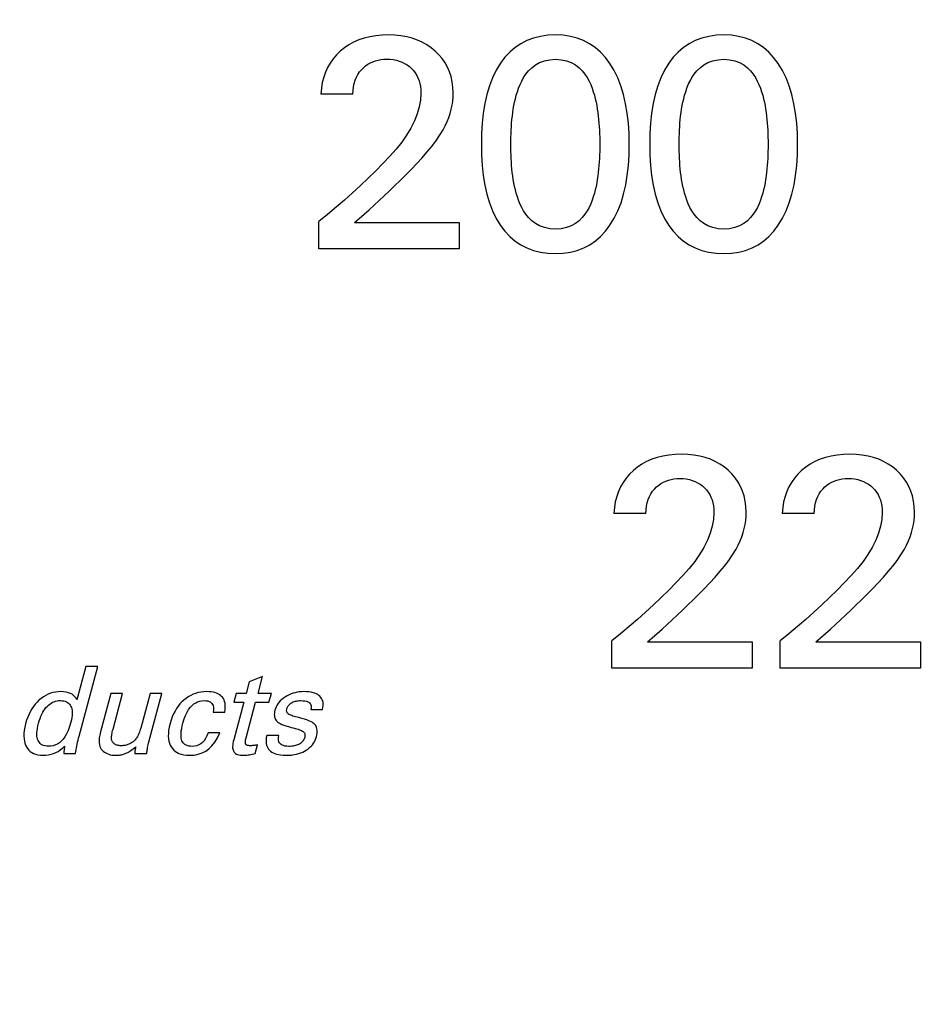
# Model space of a CAD drawing. Extents: x 0 to 135, y -1 to 1360.
# Drawn here: x 58 to 58, y 42 to 43 of the extents above; entities that cross this region are included whole.
import ezdxf

# ---------------------------------------------------------------- set-up
doc = ezdxf.new("R2010")
doc.units = 0
doc.header["$MEASUREMENT"] = 0
doc.layers.get('0').update_dxf_attribs({"linetype": 'CONTINUOUS'})

msp = doc.modelspace()

# ---------------------------------------------------------------- linework, layer by layer
for p, q in [((58.24905, 42.50931), (58.25186, 42.51088)), ((58.01463, 42.48979), (57.99328, 42.48979)), ((57.99191, 42.38635), (57.99191, 42.40468)), ((58.0158, 42.4041), (58.0857, 42.4041)), ((58.0857, 42.4041), (58.0857, 42.38635)), ((58.0857, 42.38635), (57.99191, 42.38635)), ((58.21031, 42.20981), (58.18896, 42.20981)), ((58.32272, 42.20981), (58.30137, 42.20981)), ((58.1876, 42.10637), (58.1876, 42.12469)), ((58.30001, 42.10637), (58.30001, 42.12469)), ((58.21148, 42.12411), (58.28138, 42.12411)), ((58.28138, 42.12411), (58.28138, 42.10637)), ((58.32389, 42.12411), (58.39379, 42.12411)), ((58.39379, 42.12411), (58.39379, 42.10637)), ((57.8364, 42.1075), (57.83046, 42.08533)), ((57.83184, 42.06093), (57.84432, 42.1075)), ((57.84432, 42.1075), (57.8364, 42.1075)), ((58.28138, 42.10637), (58.1876, 42.10637)), ((58.39379, 42.10637), (58.30001, 42.10637)), ((57.95436, 42.1008), (57.94548, 42.09732)), ((57.95137, 42.08961), (57.95436, 42.1008)), ((57.94548, 42.09732), (57.94341, 42.08961)), ((57.85302, 42.08961), (57.84612, 42.06388)), ((57.86093, 42.08961), (57.85302, 42.08961)), ((57.85453, 42.0657), (57.86093, 42.08961)), ((57.87923, 42.08961), (57.87303, 42.06647)), ((57.87828, 42.05637), (57.88719, 42.08961)), ((57.88719, 42.08961), (57.87923, 42.08961)), ((57.93687, 42.08961), (57.93528, 42.08367)), ((57.94341, 42.08961), (57.93687, 42.08961)), ((57.96029, 42.08961), (57.95137, 42.08961)), ((57.9587, 42.08367), (57.96029, 42.08961)), ((57.94182, 42.08367), (57.93512, 42.05867)), ((57.93528, 42.08367), (57.94182, 42.08367)), ((57.94341, 42.05992), (57.94978, 42.08367)), ((57.94978, 42.08367), (57.9587, 42.08367)), ((57.98664, 42.07895), (57.99443, 42.07895)), ((57.92152, 42.07697), (57.9292, 42.07697)), ((57.92596, 42.06324), (57.91809, 42.06324)), ((57.96516, 42.0615), (57.95716, 42.0615)), ((57.94952, 42.04942), (57.95109, 42.05528)), ((57.82167, 42.0495), (57.82955, 42.0495)), ((57.86905, 42.0495), (57.87717, 42.0495))]:
    msp.add_line(p, q)
for points in [[(58.03861, 42.52928), (58.03422, 42.52915), (58.03003, 42.52875), (58.02603, 42.52808), (58.02221, 42.52713), (58.01859, 42.52592), (58.01519, 42.52444), (58.01202, 42.5227), (58.00907, 42.52071), (58.00634, 42.51845)], [(58.06971, 42.51855), (58.06701, 42.52077), (58.06412, 42.52273), (58.06104, 42.52444), (58.05777, 42.5259), (58.05432, 42.52711), (58.05067, 42.52806), (58.04684, 42.52873), (58.04282, 42.52914), (58.03861, 42.52928)], [(58.15005, 42.52928), (58.14485, 42.52904), (58.13994, 42.52833), (58.13531, 42.52716), (58.13096, 42.52553), (58.12689, 42.52343), (58.12309, 42.52086), (58.11956, 42.51783), (58.11629, 42.51433), (58.11329, 42.51036)], [(58.18631, 42.51027), (58.18332, 42.51426), (58.18007, 42.51778), (58.17656, 42.52083), (58.1728, 42.52341), (58.16879, 42.52552), (58.16451, 42.52715), (58.15995, 42.52833), (58.15513, 42.52904), (58.15005, 42.52928)], [(58.26246, 42.52928), (58.25726, 42.52904), (58.25235, 42.52833), (58.24772, 42.52716), (58.24337, 42.52553), (58.2393, 42.52343)], [(58.29872, 42.51027), (58.29573, 42.51426), (58.29248, 42.51778), (58.28897, 42.52083), (58.28521, 42.52341), (58.2812, 42.52552), (58.27692, 42.52715), (58.27236, 42.52833), (58.26754, 42.52904), (58.26246, 42.52928)], [(58.2393, 42.52343), (58.2355, 42.52086), (58.23197, 42.51783), (58.2287, 42.51433), (58.2257, 42.51036)], [(58.00634, 42.51845), (58.00382, 42.51597), (58.00156, 42.51331), (57.99957, 42.51049), (57.99786, 42.50751), (57.99641, 42.50436), (57.99523, 42.50102), (57.99431, 42.49747), (57.99366, 42.49373), (57.99328, 42.48979)], [(58.02177, 42.50741), (58.02325, 42.50861), (58.02479, 42.50966), (58.02639, 42.51057), (58.02805, 42.51134), (58.02976, 42.51197), (58.03155, 42.51245), (58.03341, 42.5128), (58.03534, 42.51302), (58.03735, 42.51309)], [(58.03735, 42.51309), (58.03959, 42.51301), (58.04173, 42.51277), (58.04377, 42.51238), (58.04571, 42.51183), (58.04755, 42.51113), (58.04928, 42.51027), (58.05092, 42.50928), (58.05246, 42.50813), (58.0539, 42.50683)], [(58.0817, 42.49057), (58.08154, 42.49438), (58.08109, 42.498), (58.08035, 42.50145), (58.07931, 42.50471), (58.07799, 42.50778), (58.07637, 42.5107), (58.07445, 42.51348), (58.07223, 42.51609), (58.06971, 42.51855)], [(58.12021, 42.45625), (58.12022, 42.45862), (58.12027, 42.46098), (58.12034, 42.46334), (58.12044, 42.4657), (58.12057, 42.46805), (58.12075, 42.4704), (58.12096, 42.47275), (58.12121, 42.47509), (58.12151, 42.47743), (58.12186, 42.47977), (58.12226, 42.48209), (58.12272, 42.48442), (58.12325, 42.48672), (58.12385, 42.48903), (58.12456, 42.49135), (58.12539, 42.49371), (58.12634, 42.4961), (58.12746, 42.49846), (58.12876, 42.50079), (58.13023, 42.50309), (58.13203, 42.50526), (58.13417, 42.50735), (58.13664, 42.50931), (58.13945, 42.51088), (58.14263, 42.512), (58.14616, 42.51273), (58.15005, 42.51309)], [(58.15005, 42.51309), (58.15389, 42.51274), (58.15738, 42.512), (58.16053, 42.51088), (58.16333, 42.5093), (58.16577, 42.50734), (58.1679, 42.50525), (58.16968, 42.50308), (58.17114, 42.50078), (58.17242, 42.49844), (58.17353, 42.49609), (58.17447, 42.4937), (58.17528, 42.49133), (58.17599, 42.48901), (58.17658, 42.4867), (58.17711, 42.48439), (58.17757, 42.48207), (58.17797, 42.47974), (58.17831, 42.47741), (58.17861, 42.47507), (58.17885, 42.47273), (58.17906, 42.47039), (58.17923, 42.46804), (58.17936, 42.46569), (58.17946, 42.46333), (58.17954, 42.46098), (58.17958, 42.45862), (58.17959, 42.45625)], [(58.25186, 42.51088), (58.25504, 42.512), (58.25857, 42.51273), (58.26246, 42.51309)], [(58.26246, 42.51309), (58.2663, 42.51274), (58.26979, 42.512), (58.27294, 42.51088), (58.27574, 42.5093), (58.27818, 42.50734), (58.28031, 42.50525), (58.28209, 42.50308), (58.28355, 42.50078), (58.28483, 42.49844), (58.28594, 42.49609), (58.28688, 42.4937), (58.28769, 42.49133), (58.2884, 42.48901), (58.28899, 42.4867), (58.28952, 42.48439), (58.28998, 42.48207), (58.29038, 42.47974), (58.29072, 42.47741), (58.29102, 42.47507), (58.29126, 42.47273), (58.29147, 42.47039), (58.29164, 42.46804), (58.29177, 42.46569), (58.29187, 42.46333), (58.29195, 42.46098), (58.29199, 42.45862), (58.292, 42.45625)], [(58.01463, 42.48979), (58.01483, 42.49225), (58.01518, 42.49459), (58.01568, 42.49683), (58.01632, 42.49897), (58.01712, 42.501), (58.01806, 42.50286), (58.01915, 42.50454), (58.02039, 42.50606), (58.02177, 42.50741)], [(58.0539, 42.50683), (58.05519, 42.50543), (58.05633, 42.50392), (58.05733, 42.5023), (58.05819, 42.50057), (58.05889, 42.49873), (58.05944, 42.49679), (58.05984, 42.49476), (58.06008, 42.49262), (58.06016, 42.49038)], [(58.11329, 42.51036), (58.11049, 42.50571), (58.10804, 42.5007), (58.10595, 42.49532), (58.10422, 42.48956), (58.10285, 42.48343), (58.1018, 42.47703), (58.10106, 42.47038), (58.10063, 42.46345), (58.10052, 42.45625)], [(58.19928, 42.45625), (58.19916, 42.46343), (58.19872, 42.47034), (58.19795, 42.47697), (58.19687, 42.48336), (58.19546, 42.48947), (58.1937, 42.49522), (58.19159, 42.50059), (58.18913, 42.50561), (58.18631, 42.51027)], [(58.2257, 42.51036), (58.2229, 42.50571), (58.22045, 42.5007), (58.21836, 42.49532), (58.21663, 42.48956), (58.21526, 42.48343), (58.21421, 42.47703), (58.21347, 42.47038), (58.21304, 42.46345), (58.21293, 42.45625)], [(58.23262, 42.45625), (58.23263, 42.45862), (58.23268, 42.46098), (58.23275, 42.46334), (58.23285, 42.4657), (58.23298, 42.46805), (58.23316, 42.4704), (58.23337, 42.47275), (58.23362, 42.47509), (58.23392, 42.47743), (58.23427, 42.47977), (58.23467, 42.48209), (58.23513, 42.48442), (58.23566, 42.48672), (58.23626, 42.48903), (58.23697, 42.49135), (58.2378, 42.49371), (58.23874, 42.4961), (58.23987, 42.49846), (58.24117, 42.50079), (58.24264, 42.50309), (58.24444, 42.50526), (58.24658, 42.50735), (58.24905, 42.50931)], [(58.31169, 42.45625), (58.31157, 42.46343), (58.31113, 42.47034), (58.31036, 42.47697), (58.30928, 42.48336), (58.30787, 42.48947), (58.30611, 42.49522), (58.304, 42.50059), (58.30154, 42.50561), (58.29872, 42.51027)], [(58.06016, 42.49038), (58.05987, 42.48581), (58.05906, 42.4812), (58.05773, 42.47655), (58.05584, 42.47182), (58.05343, 42.46706), (58.05058, 42.46232), (58.04732, 42.45764), (58.04362, 42.45299), (58.03949, 42.44836)], [(58.07498, 42.46581), (58.07642, 42.4686), (58.07768, 42.47139), (58.07877, 42.47416), (58.07968, 42.47692), (58.08042, 42.47966), (58.08099, 42.4824), (58.08139, 42.48513), (58.08163, 42.48786), (58.0817, 42.49057)], [(58.04622, 42.43208), (58.05013, 42.43591), (58.05389, 42.43972), (58.05747, 42.44349), (58.06091, 42.44722), (58.06418, 42.45092), (58.06723, 42.45462), (58.07004, 42.45835), (58.07262, 42.46207), (58.07498, 42.46581)], [(58.10052, 42.45625), (58.10063, 42.44905), (58.10105, 42.44212), (58.10179, 42.43546), (58.10284, 42.42906), (58.1042, 42.42293), (58.10592, 42.41716), (58.10802, 42.41179), (58.11046, 42.40678), (58.11327, 42.40213)], [(58.15005, 42.39951), (58.14616, 42.39987), (58.14263, 42.4006), (58.13944, 42.40172), (58.13662, 42.4033), (58.13415, 42.40525), (58.132, 42.40734), (58.13021, 42.40951), (58.12874, 42.4118), (58.12745, 42.41413), (58.12632, 42.41648), (58.12538, 42.41886), (58.12456, 42.42122), (58.12384, 42.42353), (58.12325, 42.42583), (58.12272, 42.42814), (58.12225, 42.43046), (58.12185, 42.43278), (58.1215, 42.43511), (58.1212, 42.43745), (58.12095, 42.43979), (58.12074, 42.44213), (58.12057, 42.44448), (58.12044, 42.44683), (58.12034, 42.44918), (58.12027, 42.45154), (58.12022, 42.45389), (58.12021, 42.45625)], [(58.17959, 42.45625), (58.17958, 42.4539), (58.17954, 42.45154), (58.17947, 42.44919), (58.17936, 42.44684), (58.17923, 42.4445), (58.17906, 42.44215), (58.17886, 42.43981), (58.17861, 42.43748), (58.17832, 42.43514), (58.17797, 42.43282), (58.17758, 42.4305), (58.17712, 42.42818), (58.1766, 42.42588), (58.17601, 42.42358), (58.1753, 42.42126), (58.17449, 42.4189), (58.17355, 42.41651), (58.17244, 42.41416), (58.17116, 42.41183), (58.1697, 42.40952), (58.16793, 42.40735), (58.1658, 42.40526), (58.16336, 42.4033), (58.16056, 42.40173), (58.15741, 42.40061), (58.1539, 42.39987), (58.15005, 42.39951)], [(58.18643, 42.40223), (58.18924, 42.40688), (58.19169, 42.41189), (58.19379, 42.41726), (58.19552, 42.42301), (58.19691, 42.42913), (58.19797, 42.43552), (58.19873, 42.44216), (58.19917, 42.44907), (58.19928, 42.45625)], [(58.21293, 42.45625), (58.21304, 42.44905), (58.21346, 42.44212), (58.2142, 42.43546), (58.21525, 42.42906), (58.21661, 42.42293), (58.21833, 42.41716), (58.22043, 42.41179), (58.22287, 42.40678), (58.22568, 42.40213)], [(58.26246, 42.39951), (58.25857, 42.39987), (58.25504, 42.4006), (58.25185, 42.40172), (58.24903, 42.4033), (58.24656, 42.40525), (58.24441, 42.40734), (58.24262, 42.40951), (58.24115, 42.4118), (58.23986, 42.41413), (58.23873, 42.41648), (58.23779, 42.41886), (58.23697, 42.42122), (58.23625, 42.42353), (58.23566, 42.42583), (58.23513, 42.42814), (58.23466, 42.43046), (58.23426, 42.43278), (58.23391, 42.43511), (58.23361, 42.43745), (58.23336, 42.43979), (58.23315, 42.44213), (58.23298, 42.44448), (58.23285, 42.44683), (58.23275, 42.44918), (58.23268, 42.45154), (58.23263, 42.45389), (58.23262, 42.45625)], [(58.292, 42.45625), (58.29199, 42.4539), (58.29195, 42.45154), (58.29187, 42.44919), (58.29177, 42.44684), (58.29164, 42.4445), (58.29147, 42.44215), (58.29127, 42.43981), (58.29102, 42.43748), (58.29072, 42.43514), (58.29038, 42.43282), (58.28999, 42.4305), (58.28953, 42.42818), (58.28901, 42.42588), (58.28842, 42.42358), (58.28771, 42.42126), (58.2869, 42.4189), (58.28596, 42.41651), (58.28485, 42.41416), (58.28357, 42.41183), (58.28211, 42.40952), (58.28034, 42.40735), (58.27821, 42.40526), (58.27577, 42.4033), (58.27297, 42.40173), (58.26982, 42.40061), (58.26631, 42.39987), (58.26246, 42.39951)], [(58.29884, 42.40223), (58.30165, 42.40688), (58.3041, 42.41189), (58.30619, 42.41726), (58.30793, 42.42301), (58.30932, 42.42913), (58.31038, 42.43552), (58.31114, 42.44216), (58.31158, 42.44907), (58.31169, 42.45625)], [(58.03949, 42.44836), (58.03481, 42.4434), (58.02997, 42.43847), (58.02499, 42.43357), (58.01985, 42.42868), (58.01456, 42.42382), (58.00912, 42.41899), (58.00353, 42.41419), (57.9978, 42.40942), (57.99191, 42.40468)], [(58.0158, 42.4041), (58.01901, 42.40678), (58.02226, 42.40957), (58.02555, 42.41247), (58.02886, 42.4155), (58.0322, 42.41863), (58.03561, 42.42186), (58.03908, 42.42517), (58.04262, 42.42858), (58.04622, 42.43208)], [(58.11327, 42.40213), (58.11627, 42.39818), (58.11953, 42.3947), (58.12306, 42.39168), (58.12686, 42.38913), (58.13093, 42.38705), (58.13528, 42.38543), (58.13991, 42.38426), (58.14484, 42.38357), (58.15005, 42.38333)], [(58.15005, 42.38333), (58.15517, 42.38357), (58.16002, 42.38427), (58.1646, 42.38543), (58.1689, 42.38706), (58.17293, 42.38916), (58.1767, 42.39173), (58.1802, 42.39476), (58.18345, 42.39826), (58.18643, 42.40223)], [(58.22568, 42.40213), (58.22867, 42.39818), (58.23194, 42.3947), (58.23547, 42.39168), (58.23927, 42.38913), (58.24333, 42.38705), (58.24768, 42.38543), (58.25232, 42.38426), (58.25725, 42.38357), (58.26246, 42.38333)], [(58.26246, 42.38333), (58.26758, 42.38357), (58.27243, 42.38427), (58.27701, 42.38543), (58.28131, 42.38706), (58.28534, 42.38916), (58.28911, 42.39173), (58.29261, 42.39476), (58.29586, 42.39826), (58.29884, 42.40223)], [(58.2343, 42.24929), (58.22991, 42.24916), (58.22571, 42.24876), (58.22171, 42.24809), (58.2179, 42.24715), (58.21428, 42.24593), (58.21088, 42.24445), (58.20771, 42.24272), (58.20476, 42.24072), (58.20203, 42.23847)], [(58.2654, 42.23857), (58.26269, 42.24078), (58.2598, 42.24275), (58.25672, 42.24446), (58.25346, 42.24592), (58.25, 42.24713), (58.24636, 42.24807), (58.24252, 42.24874), (58.2385, 42.24915), (58.2343, 42.24929)], [(58.3467, 42.24929), (58.34232, 42.24916), (58.33812, 42.24876), (58.33412, 42.24809), (58.33031, 42.24715), (58.32669, 42.24593), (58.32329, 42.24445), (58.32011, 42.24272), (58.31716, 42.24072), (58.31443, 42.23847)], [(58.3778, 42.23857), (58.3751, 42.24078), (58.37221, 42.24275), (58.36913, 42.24446), (58.36587, 42.24592), (58.36241, 42.24713), (58.35877, 42.24807), (58.35493, 42.24874), (58.35091, 42.24915), (58.3467, 42.24929)], [(58.20203, 42.23847), (58.1995, 42.23598), (58.19724, 42.23333), (58.19525, 42.2305), (58.19354, 42.22752), (58.19209, 42.22437), (58.19091, 42.22103), (58.18999, 42.21748), (58.18934, 42.21374), (58.18896, 42.20981)], [(58.27739, 42.21059), (58.27723, 42.21439), (58.27677, 42.21802), (58.27603, 42.22146), (58.275, 42.22472), (58.27367, 42.2278), (58.27205, 42.23072), (58.27013, 42.23349), (58.26791, 42.23611), (58.2654, 42.23857)], [(58.31443, 42.23847), (58.31191, 42.23598), (58.30965, 42.23333), (58.30766, 42.2305), (58.30595, 42.22752), (58.3045, 42.22437), (58.30332, 42.22103), (58.3024, 42.21748), (58.30175, 42.21374), (58.30137, 42.20981)], [(58.3898, 42.21059), (58.38964, 42.21439), (58.38918, 42.21802), (58.38844, 42.22146), (58.38741, 42.22472), (58.38608, 42.2278), (58.38446, 42.23072), (58.38254, 42.23349), (58.38032, 42.23611), (58.3778, 42.23857)], [(58.21745, 42.22742), (58.21894, 42.22862), (58.22048, 42.22967), (58.22208, 42.23058), (58.22373, 42.23135), (58.22544, 42.23198), (58.22723, 42.23247), (58.22909, 42.23282), (58.23102, 42.23303), (58.23303, 42.23311)], [(58.23303, 42.23311), (58.23527, 42.23302), (58.23741, 42.23278), (58.23945, 42.23239), (58.24139, 42.23184), (58.24323, 42.23114), (58.24497, 42.23029), (58.2466, 42.22929), (58.24814, 42.22814), (58.24958, 42.22684)], [(58.32986, 42.22742), (58.33135, 42.22862), (58.33289, 42.22967), (58.33449, 42.23058), (58.33614, 42.23135), (58.33785, 42.23198), (58.33964, 42.23247), (58.3415, 42.23282), (58.34343, 42.23303), (58.34544, 42.23311)], [(58.34544, 42.23311), (58.34768, 42.23302), (58.34982, 42.23278), (58.35186, 42.23239), (58.3538, 42.23184), (58.35564, 42.23114), (58.35738, 42.23029), (58.35901, 42.22929), (58.36055, 42.22814), (58.36199, 42.22684)], [(58.21031, 42.20981), (58.21051, 42.21226), (58.21086, 42.21461), (58.21136, 42.21684), (58.21201, 42.21898), (58.2128, 42.22101), (58.21375, 42.22288), (58.21484, 42.22456), (58.21607, 42.22607), (58.21745, 42.22742)], [(58.24958, 42.22684), (58.25087, 42.22544), (58.25202, 42.22393), (58.25302, 42.22231), (58.25387, 42.22059), (58.25458, 42.21875), (58.25513, 42.21681), (58.25552, 42.21477), (58.25576, 42.21263), (58.25584, 42.21039)], [(58.32272, 42.20981), (58.32292, 42.21226), (58.32327, 42.21461), (58.32377, 42.21684), (58.32442, 42.21898), (58.32521, 42.22101), (58.32616, 42.22288), (58.32725, 42.22456), (58.32848, 42.22607), (58.32986, 42.22742)], [(58.36199, 42.22684), (58.36328, 42.22544), (58.36443, 42.22393), (58.36542, 42.22231), (58.36628, 42.22059), (58.36699, 42.21875), (58.36754, 42.21681), (58.36793, 42.21477), (58.36817, 42.21263), (58.36825, 42.21039)], [(58.25584, 42.21039), (58.25555, 42.20582), (58.25474, 42.20121), (58.25341, 42.19656), (58.25152, 42.19184), (58.24911, 42.18707), (58.24626, 42.18234), (58.243, 42.17765), (58.2393, 42.173), (58.23517, 42.16837)], [(58.27066, 42.18582), (58.2721, 42.18862), (58.27336, 42.1914), (58.27445, 42.19417), (58.27536, 42.19693), (58.2761, 42.19968), (58.27667, 42.20242), (58.27707, 42.20515), (58.27731, 42.20787), (58.27739, 42.21059)], [(58.36825, 42.21039), (58.36796, 42.20582), (58.36715, 42.20121), (58.36582, 42.19656), (58.36393, 42.19184), (58.36152, 42.18707), (58.35867, 42.18234), (58.35541, 42.17765), (58.35171, 42.173), (58.34758, 42.16837)], [(58.38307, 42.18582), (58.38451, 42.18862), (58.38577, 42.1914), (58.38686, 42.19417), (58.38777, 42.19693), (58.38851, 42.19968), (58.38908, 42.20242), (58.38948, 42.20515), (58.38972, 42.20787), (58.3898, 42.21059)], [(58.2419, 42.15209), (58.24582, 42.15593), (58.24957, 42.15973), (58.25315, 42.16351), (58.25659, 42.16724), (58.25987, 42.17093), (58.26291, 42.17464), (58.26572, 42.17836), (58.2683, 42.18209), (58.27066, 42.18582)], [(58.35431, 42.15209), (58.35823, 42.15593), (58.36198, 42.15973), (58.36556, 42.16351), (58.369, 42.16724), (58.37227, 42.17093), (58.37532, 42.17464), (58.37813, 42.17836), (58.38071, 42.18209), (58.38307, 42.18582)], [(58.23517, 42.16837), (58.23049, 42.16342), (58.22565, 42.15849), (58.22067, 42.15358), (58.21553, 42.1487), (58.21024, 42.14384), (58.2048, 42.13901), (58.19922, 42.13421), (58.19348, 42.12944), (58.1876, 42.12469)], [(58.34758, 42.16837), (58.3429, 42.16342), (58.33806, 42.15849), (58.33308, 42.15358), (58.32794, 42.1487), (58.32265, 42.14384), (58.31721, 42.13901), (58.31163, 42.13421), (58.30589, 42.12944), (58.30001, 42.12469)], [(58.21148, 42.12411), (58.2147, 42.12679), (58.21795, 42.12958), (58.22123, 42.13249), (58.22454, 42.13551), (58.22789, 42.13865), (58.23129, 42.14187), (58.23477, 42.14519), (58.2383, 42.14859), (58.2419, 42.15209)], [(58.32389, 42.12411), (58.32711, 42.12679), (58.33036, 42.12958), (58.33364, 42.13249), (58.33695, 42.13551), (58.3403, 42.13865), (58.3437, 42.14187), (58.34718, 42.14519), (58.35071, 42.14859), (58.35431, 42.15209)], [(57.80508, 42.08497), (57.80381, 42.08373), (57.8026, 42.08238), (57.80146, 42.08091), (57.80039, 42.07934), (57.79939, 42.07765), (57.79846, 42.07581), (57.79761, 42.07381), (57.79684, 42.07167), (57.79614, 42.06937)], [(57.81961, 42.09078), (57.81781, 42.09071), (57.81607, 42.09049), (57.81439, 42.09014), (57.81277, 42.08966), (57.8112, 42.08905), (57.80965, 42.08827), (57.80811, 42.08733), (57.80659, 42.08623), (57.80508, 42.08497)], [(57.81048, 42.0809), (57.81139, 42.08174), (57.81232, 42.08249), (57.81326, 42.08312), (57.81421, 42.08364), (57.81518, 42.08406), (57.81618, 42.08438), (57.81721, 42.08461), (57.81828, 42.08475), (57.81938, 42.0848)], [(57.81938, 42.0848), (57.82058, 42.08473), (57.82166, 42.08457), (57.82264, 42.08432), (57.82348, 42.08398), (57.82421, 42.08355), (57.82486, 42.08303), (57.82545, 42.08241), (57.82596, 42.08171), (57.8264, 42.08092)], [(57.83046, 42.08533), (57.82985, 42.08642), (57.8291, 42.08739), (57.82822, 42.08825), (57.82723, 42.08898), (57.8261, 42.08959), (57.82478, 42.09008), (57.82325, 42.09044), (57.82153, 42.09067), (57.81961, 42.09078)], [(57.9018, 42.0851), (57.90048, 42.08388), (57.89924, 42.08254), (57.89807, 42.08108), (57.89697, 42.07951), (57.89594, 42.07783), (57.89499, 42.07598), (57.89412, 42.07396), (57.89332, 42.07179), (57.89261, 42.06946)], [(57.90122, 42.06978), (57.90208, 42.07252), (57.903, 42.07495), (57.90399, 42.07708), (57.90505, 42.07887), (57.90617, 42.08035), (57.90734, 42.0816), (57.90852, 42.08262), (57.90975, 42.0834), (57.91105, 42.084), (57.91243, 42.08445), (57.91389, 42.08471), (57.91542, 42.0848)], [(57.91719, 42.09078), (57.91518, 42.0907), (57.91326, 42.09047), (57.91142, 42.09012), (57.90968, 42.08963), (57.90802, 42.08901), (57.9064, 42.08825), (57.90482, 42.08734), (57.90329, 42.08629), (57.9018, 42.0851)], [(57.91542, 42.0848), (57.91667, 42.08472), (57.91776, 42.08453), (57.9187, 42.08425), (57.91948, 42.08388), (57.9201, 42.0834), (57.92062, 42.08283), (57.92105, 42.08218), (57.92137, 42.08143), (57.92158, 42.08054), (57.92168, 42.07949), (57.92166, 42.0783), (57.92152, 42.07697)], [(57.92701, 42.08763), (57.92627, 42.08825), (57.92545, 42.0888), (57.92454, 42.08929), (57.92356, 42.08972), (57.9225, 42.09009), (57.92133, 42.09038), (57.92005, 42.09059), (57.91867, 42.09072), (57.91719, 42.09078)], [(57.9292, 42.07697), (57.92943, 42.07876), (57.92953, 42.08039), (57.92951, 42.08186), (57.92935, 42.08315), (57.92907, 42.08429), (57.9287, 42.0853), (57.92823, 42.0862), (57.92767, 42.08698), (57.92701, 42.08763)], [(57.96964, 42.08727), (57.96838, 42.08639), (57.96725, 42.08548), (57.96624, 42.08455), (57.96537, 42.08359), (57.96463, 42.08261), (57.96399, 42.08159), (57.96344, 42.08053), (57.96298, 42.07943), (57.96263, 42.0783)], [(57.98189, 42.09078), (57.98038, 42.09073), (57.97891, 42.0906), (57.97748, 42.09038), (57.9761, 42.09008), (57.97477, 42.08969), (57.97347, 42.08922), (57.97217, 42.08866), (57.97089, 42.08801), (57.96964, 42.08727)], [(57.97384, 42.08336), (57.97437, 42.08365), (57.97494, 42.08391), (57.97554, 42.08413), (57.97617, 42.08433), (57.97682, 42.0845), (57.97752, 42.08463), (57.97826, 42.08472), (57.97903, 42.08478), (57.97985, 42.0848)], [(57.97985, 42.0848), (57.9813, 42.08474), (57.98258, 42.08459), (57.98367, 42.08436), (57.98456, 42.08406), (57.98527, 42.08367), (57.98584, 42.08322), (57.98629, 42.08271), (57.98661, 42.08214), (57.9868, 42.08148), (57.98687, 42.08072), (57.98682, 42.07988), (57.98664, 42.07895)], [(57.99271, 42.08765), (57.99205, 42.08825), (57.99126, 42.08879), (57.99035, 42.08927), (57.98931, 42.0897), (57.98815, 42.09007), (57.98683, 42.09037), (57.98534, 42.09058), (57.98369, 42.09072), (57.98189, 42.09078)], [(57.99443, 42.07895), (57.99471, 42.08026), (57.99486, 42.08148), (57.99489, 42.08261), (57.9948, 42.08363), (57.99459, 42.08455), (57.99427, 42.08541), (57.99386, 42.08621), (57.99334, 42.08696), (57.99271, 42.08765)], [(57.80473, 42.06962), (57.80523, 42.07134), (57.80577, 42.07294), (57.80635, 42.07442), (57.80696, 42.07577), (57.80761, 42.077), (57.80829, 42.07813), (57.80899, 42.07915), (57.80972, 42.08008), (57.81048, 42.0809)], [(57.8264, 42.08092), (57.82674, 42.08013), (57.827, 42.07925), (57.82719, 42.07827), (57.8273, 42.07721), (57.82733, 42.07606), (57.82727, 42.0748), (57.82709, 42.07342), (57.82682, 42.07194), (57.82645, 42.07034)], [(57.96263, 42.0783), (57.96242, 42.07733), (57.96229, 42.07642), (57.96224, 42.07556), (57.96227, 42.07477), (57.96238, 42.07404), (57.96256, 42.07335), (57.96281, 42.0727), (57.96312, 42.07208), (57.96351, 42.07151)], [(57.97178, 42.07582), (57.97142, 42.0761), (57.97112, 42.07641), (57.97088, 42.07675), (57.9707, 42.0771), (57.97057, 42.07748), (57.9705, 42.07791), (57.97049, 42.07837), (57.97054, 42.07888), (57.97065, 42.07943)], [(57.97065, 42.07943), (57.97082, 42.07995), (57.97102, 42.08045), (57.97128, 42.08093), (57.97157, 42.08138), (57.97191, 42.08181), (57.9723, 42.08222), (57.97276, 42.08262), (57.97327, 42.083), (57.97384, 42.08336)], [(57.97861, 42.07341), (57.97747, 42.07368), (57.97643, 42.07396), (57.97548, 42.07423), (57.97464, 42.0745), (57.9739, 42.07477), (57.97324, 42.07504), (57.97266, 42.0753), (57.97218, 42.07556), (57.97178, 42.07582)], [(57.98945, 42.06868), (57.98896, 42.06921), (57.9883, 42.06975), (57.98747, 42.07028), (57.98648, 42.07082), (57.98533, 42.07135), (57.98397, 42.07187), (57.98239, 42.07239), (57.9806, 42.0729), (57.97861, 42.07341)], [(57.79614, 42.06937), (57.7956, 42.06704), (57.79523, 42.06487), (57.79502, 42.06286), (57.79498, 42.06102), (57.79509, 42.05935), (57.79534, 42.05781), (57.79569, 42.0564), (57.79616, 42.05511), (57.79675, 42.05397)], [(57.80448, 42.05822), (57.80416, 42.05903), (57.80392, 42.05995), (57.80376, 42.06097), (57.80367, 42.0621), (57.80367, 42.06334), (57.80377, 42.06471), (57.80399, 42.06622), (57.8043, 42.06785), (57.80473, 42.06962)], [(57.82645, 42.07034), (57.82553, 42.06741), (57.82454, 42.0648), (57.82349, 42.06253), (57.82236, 42.06062), (57.82117, 42.05904), (57.81994, 42.05771), (57.81868, 42.05663), (57.81739, 42.0558), (57.81602, 42.05516), (57.81457, 42.05468), (57.81305, 42.0544), (57.81145, 42.05431)], [(57.85355, 42.05936), (57.85353, 42.05981), (57.85354, 42.06032), (57.85358, 42.0609), (57.85365, 42.06153), (57.85375, 42.06223), (57.85389, 42.063), (57.85407, 42.06383), (57.85428, 42.06473), (57.85453, 42.0657)], [(57.87303, 42.06647), (57.87274, 42.06545), (57.87244, 42.06449), (57.87213, 42.06361), (57.87182, 42.0628), (57.8715, 42.06205), (57.87117, 42.06137), (57.87084, 42.06074), (57.87051, 42.06018), (57.87017, 42.05968)], [(57.89261, 42.06946), (57.89207, 42.06706), (57.89169, 42.06484), (57.89149, 42.0628), (57.89146, 42.06094), (57.89161, 42.05926), (57.89188, 42.05771), (57.89227, 42.0563), (57.89278, 42.05502), (57.89343, 42.05389)], [(57.9006, 42.05798), (57.90032, 42.05876), (57.90012, 42.05966), (57.90001, 42.06069), (57.89996, 42.06184), (57.9, 42.06312), (57.90015, 42.06455), (57.9004, 42.06614), (57.90076, 42.06788), (57.90122, 42.06978)], [(57.96351, 42.07151), (57.96394, 42.07098), (57.96454, 42.07045), (57.96529, 42.06993), (57.96619, 42.06941), (57.96724, 42.06889), (57.9685, 42.06838), (57.96996, 42.06789), (57.97162, 42.0674), (57.97348, 42.06693)], [(57.97348, 42.06693), (57.97487, 42.06659), (57.97613, 42.06626), (57.97726, 42.06593), (57.97825, 42.06562), (57.97911, 42.06531), (57.97985, 42.06501), (57.98049, 42.06472), (57.98101, 42.06444), (57.98142, 42.06416)], [(57.99032, 42.06057), (57.9906, 42.06184), (57.99078, 42.06301), (57.99086, 42.06408), (57.99084, 42.06505), (57.99072, 42.06593), (57.99051, 42.06672), (57.99024, 42.06745), (57.98988, 42.0681), (57.98945, 42.06868)], [(57.82955, 42.0495), (57.82971, 42.05071), (57.8299, 42.05193), (57.8301, 42.05317), (57.83034, 42.05442), (57.83059, 42.05569), (57.83087, 42.05698), (57.83117, 42.05828), (57.8315, 42.0596), (57.83184, 42.06093)], [(57.84612, 42.06388), (57.84565, 42.06178), (57.84534, 42.05988), (57.84519, 42.05818), (57.84521, 42.05669), (57.8454, 42.05539), (57.8457, 42.05425), (57.84611, 42.05326), (57.84663, 42.05241), (57.84727, 42.05172)], [(57.85535, 42.05597), (57.855, 42.05628), (57.85469, 42.0566), (57.85442, 42.05694), (57.85419, 42.05729), (57.85399, 42.05766), (57.85383, 42.05805), (57.85371, 42.05846), (57.85361, 42.0589), (57.85355, 42.05936)], [(57.87017, 42.05968), (57.86978, 42.05916), (57.86936, 42.05867), (57.86893, 42.05821), (57.86847, 42.05777), (57.86799, 42.05736), (57.86747, 42.05698), (57.86693, 42.05662), (57.86637, 42.05628), (57.86577, 42.05597)], [(57.90571, 42.04825), (57.9087, 42.04845), (57.91149, 42.04898), (57.91407, 42.04985), (57.91642, 42.05102), (57.91856, 42.05252), (57.92057, 42.05448), (57.92249, 42.05694), (57.92429, 42.05986), (57.92596, 42.06324)], [(57.91809, 42.06324), (57.91726, 42.06119), (57.91635, 42.05942), (57.91536, 42.05793), (57.91429, 42.05675), (57.91315, 42.05585), (57.91188, 42.05516), (57.9105, 42.05464), (57.909, 42.05433), (57.90739, 42.05423)], [(57.93512, 42.05867), (57.93481, 42.05737), (57.93459, 42.05617), (57.93444, 42.05509), (57.93439, 42.05412), (57.93442, 42.05326), (57.93451, 42.05249), (57.93467, 42.05181), (57.93489, 42.05121), (57.93517, 42.05071)], [(57.94316, 42.05575), (57.94305, 42.05599), (57.94298, 42.05628), (57.94294, 42.05663), (57.94293, 42.05703), (57.94295, 42.05748), (57.943, 42.058), (57.9431, 42.05858), (57.94324, 42.05922), (57.94341, 42.05992)], [(57.95716, 42.0615), (57.95689, 42.05997), (57.95675, 42.05856), (57.95673, 42.05726), (57.95685, 42.0561), (57.95709, 42.05505), (57.95744, 42.05408), (57.95789, 42.05319), (57.95844, 42.05238), (57.9591, 42.05166)], [(57.9719, 42.05423), (57.97053, 42.05431), (57.96932, 42.05447), (57.96828, 42.05473), (57.96742, 42.05508), (57.96673, 42.05551), (57.96616, 42.05604), (57.96568, 42.05664), (57.96532, 42.05733), (57.96509, 42.05816), (57.96499, 42.05914), (57.96501, 42.06025), (57.96516, 42.0615)], [(57.98256, 42.06025), (57.98237, 42.05964), (57.98213, 42.05907), (57.98184, 42.05852), (57.98151, 42.05801), (57.98113, 42.05752), (57.98069, 42.05706), (57.98019, 42.05661), (57.97964, 42.0562), (57.97902, 42.0558)], [(57.98142, 42.06416), (57.98179, 42.06386), (57.98209, 42.06353), (57.98234, 42.06316), (57.98253, 42.06278), (57.98266, 42.06236), (57.98273, 42.0619), (57.98273, 42.06139), (57.98268, 42.06084), (57.98256, 42.06025)], [(57.98358, 42.05174), (57.98478, 42.0526), (57.98586, 42.0535), (57.98683, 42.05442), (57.98766, 42.05536), (57.98838, 42.05633), (57.989, 42.05733), (57.98953, 42.05838), (57.98997, 42.05946), (57.99032, 42.06057)], [(57.79675, 42.05397), (57.7975, 42.05281), (57.79835, 42.05178), (57.79931, 42.05088), (57.80037, 42.05012), (57.80153, 42.04948), (57.80287, 42.04897), (57.80438, 42.0486), (57.80607, 42.04836), (57.80793, 42.04825)], [(57.81145, 42.05431), (57.81024, 42.05438), (57.80916, 42.05455), (57.80819, 42.0548), (57.80735, 42.05514), (57.80662, 42.05557), (57.80598, 42.05609), (57.8054, 42.05671), (57.8049, 42.05742), (57.80448, 42.05822)], [(57.80793, 42.04825), (57.80972, 42.04833), (57.81146, 42.04855), (57.81314, 42.04892), (57.81474, 42.04942), (57.81628, 42.05006), (57.8178, 42.05087), (57.8193, 42.05185), (57.82078, 42.053), (57.82223, 42.05431)], [(57.82223, 42.05431), (57.82213, 42.05372), (57.82204, 42.05315), (57.82196, 42.05258), (57.82189, 42.05204), (57.82183, 42.0515), (57.82178, 42.05098), (57.82173, 42.05047), (57.8217, 42.04998), (57.82167, 42.0495)], [(57.85992, 42.05463), (57.85924, 42.05466), (57.85861, 42.05471), (57.85802, 42.0548), (57.85747, 42.05492), (57.85697, 42.05508), (57.85651, 42.05526), (57.85608, 42.05547), (57.8557, 42.0557), (57.85535, 42.05597)], [(57.86577, 42.05597), (57.86514, 42.05569), (57.86451, 42.05544), (57.86388, 42.05522), (57.86324, 42.05504), (57.86261, 42.0549), (57.86195, 42.05478), (57.86129, 42.0547), (57.86061, 42.05465), (57.85992, 42.05463)], [(57.86301, 42.04961), (57.86365, 42.0499), (57.86432, 42.05024), (57.86502, 42.05063), (57.86574, 42.05106), (57.86649, 42.05155), (57.86727, 42.05208), (57.86807, 42.05267), (57.86891, 42.0533), (57.86977, 42.05399)], [(57.86977, 42.05399), (57.86962, 42.05341), (57.86949, 42.05285), (57.86937, 42.05231), (57.86928, 42.05179), (57.8692, 42.0513), (57.86914, 42.05082), (57.86909, 42.05036), (57.86906, 42.04992), (57.86905, 42.0495)], [(57.87717, 42.0495), (57.87716, 42.05002), (57.87718, 42.0506), (57.87724, 42.05123), (57.87733, 42.05193), (57.87745, 42.05269), (57.8776, 42.05351), (57.87779, 42.0544), (57.87802, 42.05535), (57.87828, 42.05637)], [(57.89343, 42.05389), (57.8942, 42.05277), (57.89511, 42.05177), (57.89615, 42.05089), (57.8973, 42.05012), (57.89859, 42.04948), (57.90007, 42.04897), (57.90176, 42.0486), (57.90364, 42.04836), (57.90571, 42.04825)], [(57.90739, 42.05423), (57.90618, 42.0543), (57.90509, 42.05446), (57.90413, 42.0547), (57.9033, 42.05503), (57.9026, 42.05545), (57.90198, 42.05595), (57.90144, 42.05654), (57.90098, 42.05722), (57.9006, 42.05798)], [(57.94611, 42.05463), (57.94557, 42.05465), (57.94508, 42.0547), (57.94464, 42.05477), (57.94427, 42.05488), (57.94395, 42.05501), (57.94369, 42.05516), (57.94346, 42.05534), (57.94329, 42.05553), (57.94316, 42.05575)], [(57.95109, 42.05528), (57.95042, 42.05514), (57.94978, 42.05501), (57.94917, 42.05491), (57.94859, 42.05482), (57.94804, 42.05475), (57.94751, 42.0547), (57.94702, 42.05466), (57.94655, 42.05464), (57.94611, 42.05463)], [(57.97902, 42.0558), (57.97845, 42.05549), (57.97782, 42.05522), (57.97714, 42.05497), (57.97641, 42.05475), (57.97562, 42.05457), (57.97478, 42.05442), (57.97388, 42.05432), (57.97291, 42.05425), (57.9719, 42.05423)], [(57.84727, 42.05172), (57.84805, 42.05101), (57.84889, 42.05038), (57.84977, 42.04983), (57.85069, 42.04936), (57.85165, 42.04898), (57.85269, 42.04867), (57.8538, 42.04845), (57.85498, 42.04831), (57.85623, 42.04825)], [(57.85623, 42.04825), (57.85705, 42.04827), (57.85785, 42.04832), (57.85863, 42.04841), (57.8594, 42.04853), (57.86015, 42.04868), (57.86088, 42.04887), (57.8616, 42.04908), (57.86231, 42.04933), (57.86301, 42.04961)], [(57.93517, 42.05071), (57.93549, 42.05025), (57.93591, 42.04983), (57.93642, 42.04946), (57.93702, 42.04912), (57.93772, 42.04882), (57.93853, 42.04858), (57.93947, 42.04841), (57.94053, 42.0483), (57.9417, 42.04825)], [(57.9417, 42.04825), (57.9424, 42.04826), (57.94315, 42.0483), (57.94394, 42.04837), (57.94476, 42.04847), (57.94563, 42.0486), (57.94654, 42.04876), (57.94749, 42.04895), (57.94849, 42.04917), (57.94952, 42.04942)], [(57.9591, 42.05166), (57.9598, 42.05101), (57.96061, 42.05043), (57.96154, 42.04991), (57.96258, 42.04944), (57.96373, 42.04903), (57.96503, 42.0487), (57.96648, 42.04847), (57.96807, 42.04832), (57.96981, 42.04825)], [(57.96981, 42.04825), (57.97182, 42.04831), (57.9737, 42.04846), (57.97546, 42.0487), (57.97709, 42.04902), (57.9786, 42.04944), (57.98, 42.04991), (57.9813, 42.05045), (57.98249, 42.05106), (57.98358, 42.05174)]]:
    msp.add_lwpolyline(points)
for radius in [1.87, 1.837, 1.75]:
    msp.add_circle((57.5158, 41.8055), radius)
msp.add_arc((57.5158, 41.8055), 1.2875, 319.95907, 110.9722)

doc.saveas('drawing.dxf')
